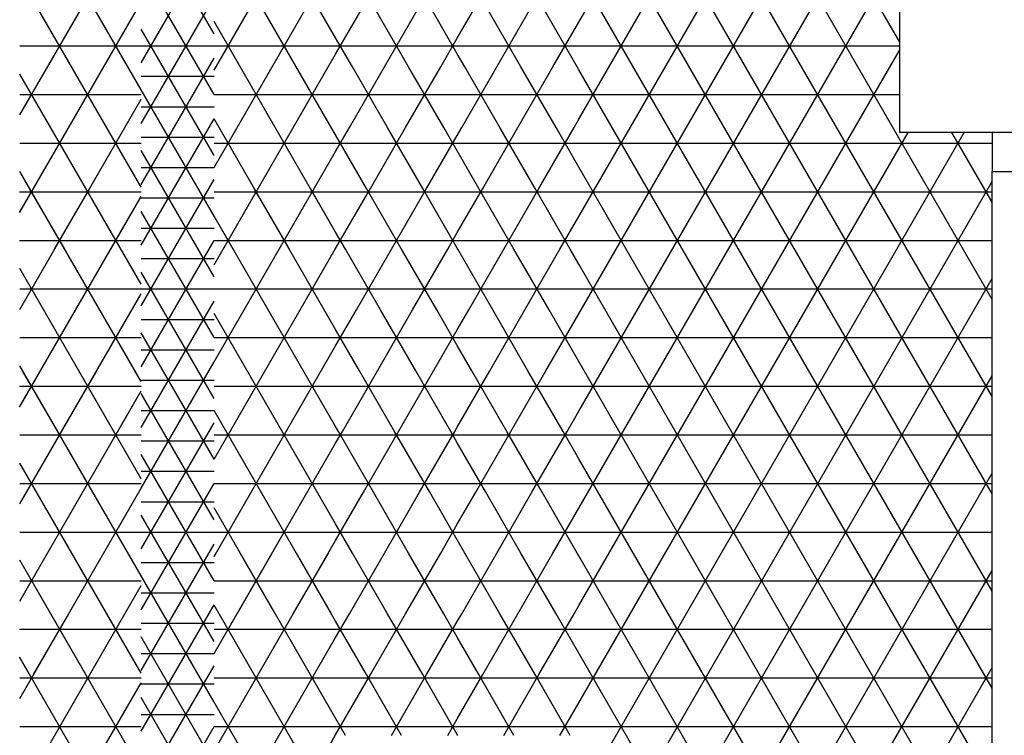
# Model space of a CAD drawing. Units: centimetres. Extents: x -301253 to -292688, y -134128 to -126305.
# Drawn here: x -296951 to -296749, y -128230 to -128083 of the extents above; entities that cross this region are included whole.
import ezdxf

# ---------------------------------------------------------------- set-up
doc = ezdxf.new("R2010")
doc.units = ezdxf.units.CM
doc.header["$MEASUREMENT"] = 0
doc.layers.get('0').update_dxf_attribs({"linetype": 'CONTINUOUS'})
for name, color, linetype in [('b_kanalina', 41, 'CONTINUOUS'), ('b_raster_901', 41, 'CONTINUOUS'), ('b_raster_alabaster', 254, 'CONTINUOUS'), ('b_raster_nieb', 141, 'CONTINUOUS')]:
    doc.layers.add(name, color=color, linetype=linetype)

msp = doc.modelspace()

# ---------------------------------------------------------------- linework, layer by layer
at = {"color": 7}
for p, q in [((-296770.04, -128106.25), (-296770.04, -127961.25)), ((-296595.04, -128106.25), (-296770.04, -128106.25))]:
    msp.add_line(p, q, dxfattribs=at)
for p, q in [((-296751.04, -128106.25), (-296751.04, -128114.25)), ((-296745.04, -128106.25), (-296751.04, -128106.25)), ((-296751.04, -128294.5), (-296751.04, -128114.25)), ((-296751.04, -128114.25), (-296745.04, -128114.25))]:
    msp.add_line(p, q)
at = {"layer": 'b_kanalina', "ltscale": 3}
for p, q in [((-296911.04, -128085.95), (-296926.04, -128059.97)), ((-296926.04, -128091.92), (-296911.04, -128065.94)), ((-296911.04, -128098.45), (-296926.04, -128072.47)), ((-296926.04, -128104.42), (-296911.04, -128078.44)), ((-296911.04, -128110.95), (-296926.04, -128084.97)), ((-296926.04, -128088.44), (-296911.04, -128088.44)), ((-296926.04, -128116.92), (-296911.04, -128090.94)), ((-296926.04, -128094.69), (-296911.04, -128094.69)), ((-296911.04, -128123.45), (-296926.04, -128097.47)), ((-296926.04, -128100.94), (-296911.04, -128100.94)), ((-296926.04, -128129.42), (-296911.04, -128103.44)), ((-296926.04, -128107.19), (-296911.04, -128107.19)), ((-296911.04, -128135.95), (-296926.04, -128109.97)), ((-296926.04, -128113.44), (-296911.04, -128113.44)), ((-296926.04, -128141.92), (-296911.04, -128115.94)), ((-296926.04, -128119.69), (-296911.04, -128119.69)), ((-296911.04, -128148.45), (-296926.04, -128122.47)), ((-296926.04, -128125.94), (-296911.04, -128125.94)), ((-296926.04, -128154.42), (-296911.04, -128128.44)), ((-296926.04, -128132.19), (-296911.04, -128132.19)), ((-296911.04, -128160.95), (-296926.04, -128134.97)), ((-296926.04, -128138.44), (-296911.04, -128138.44)), ((-296926.04, -128166.92), (-296911.04, -128140.94)), ((-296926.04, -128144.69), (-296911.04, -128144.69)), ((-296911.04, -128173.45), (-296926.04, -128147.47)), ((-296926.04, -128150.94), (-296911.04, -128150.94)), ((-296926.04, -128179.42), (-296911.04, -128153.44)), ((-296926.04, -128157.19), (-296911.04, -128157.19)), ((-296911.04, -128185.95), (-296926.04, -128159.97)), ((-296926.04, -128163.44), (-296911.04, -128163.44)), ((-296926.04, -128191.92), (-296911.04, -128165.94)), ((-296926.04, -128169.69), (-296911.04, -128169.69)), ((-296911.04, -128198.45), (-296926.04, -128172.47)), ((-296926.04, -128175.94), (-296911.04, -128175.94)), ((-296926.04, -128204.42), (-296911.04, -128178.44)), ((-296926.04, -128182.19), (-296911.04, -128182.19)), ((-296911.04, -128210.95), (-296926.04, -128184.97)), ((-296926.04, -128188.44), (-296911.04, -128188.44)), ((-296926.04, -128216.92), (-296911.04, -128190.94)), ((-296926.04, -128194.69), (-296911.04, -128194.69)), ((-296911.04, -128223.45), (-296926.04, -128197.47)), ((-296926.04, -128200.94), (-296911.04, -128200.94)), ((-296926.04, -128229.42), (-296911.04, -128203.44)), ((-296926.04, -128207.19), (-296911.04, -128207.19)), ((-296911.04, -128235.95), (-296926.04, -128209.97)), ((-296926.04, -128213.44), (-296911.04, -128213.44)), ((-296926.04, -128241.92), (-296911.04, -128215.94)), ((-296926.04, -128219.69), (-296911.04, -128219.69)), ((-296911.04, -128248.45), (-296926.04, -128222.47)), ((-296926.04, -128225.94), (-296911.04, -128225.94)), ((-296926.04, -128254.42), (-296911.04, -128228.44))]:
    msp.add_line(p, q, dxfattribs=at)
at = {"layer": 'b_raster_901', "ltscale": 3}
for p, q in [((-296886.04, -128086.75), (-296911.04, -128043.45)), ((-296911.04, -128093.44), (-296886.04, -128050.14)), ((-296926.04, -128097.47), (-296950.99, -128054.25)), ((-296950.99, -128102.64), (-296926.04, -128059.42)), ((-296886.04, -128106.75), (-296911.04, -128063.45)), ((-296911.04, -128113.44), (-296886.04, -128070.14)), ((-296926.04, -128117.47), (-296950.99, -128074.25)), ((-296950.99, -128122.64), (-296926.04, -128079.42)), ((-296886.04, -128126.75), (-296911.04, -128083.45)), ((-296950.99, -128088.44), (-296926.04, -128088.44)), ((-296911.04, -128088.44), (-296886.04, -128088.44)), ((-296911.04, -128133.44), (-296886.04, -128090.14)), ((-296926.04, -128137.47), (-296950.99, -128094.25)), ((-296950.99, -128098.44), (-296926.04, -128098.44)), ((-296911.04, -128098.44), (-296886.04, -128098.44)), ((-296950.99, -128142.64), (-296926.04, -128099.42)), ((-296886.04, -128146.75), (-296911.04, -128103.45)), ((-296950.99, -128108.44), (-296926.04, -128108.44)), ((-296911.04, -128108.44), (-296886.04, -128108.44)), ((-296911.04, -128153.44), (-296886.04, -128110.14)), ((-296926.04, -128157.47), (-296950.99, -128114.25)), ((-296950.99, -128118.44), (-296926.04, -128118.44)), ((-296911.04, -128118.44), (-296886.04, -128118.44)), ((-296886.04, -128130.14), (-296878.88, -128117.75)), ((-296886.04, -128118.44), (-296861.04, -128118.44)), ((-296872.47, -128130.25), (-296879.69, -128117.75)), ((-296874.55, -128130.25), (-296867.33, -128117.75)), ((-296861.04, -128130.05), (-296868.14, -128117.75)), ((-296950.99, -128162.64), (-296926.04, -128119.42)), ((-296886.04, -128166.75), (-296911.04, -128123.45)), ((-296884.02, -128130.25), (-296886.04, -128126.75)), ((-296863, -128130.25), (-296861.04, -128126.84)), ((-296950.99, -128128.44), (-296926.04, -128128.44)), ((-296911.04, -128128.44), (-296886.04, -128128.44)), ((-296886.04, -128128.44), (-296861.04, -128128.44)), ((-296911.04, -128173.44), (-296886.04, -128130.14)), ((-296926.04, -128177.47), (-296950.99, -128134.25)), ((-296950.99, -128138.44), (-296926.04, -128138.44)), ((-296911.04, -128138.44), (-296886.04, -128138.44)), ((-296950.99, -128182.64), (-296926.04, -128139.42)), ((-296886.04, -128186.75), (-296911.04, -128143.45)), ((-296950.99, -128148.44), (-296926.04, -128148.44)), ((-296911.04, -128148.44), (-296886.04, -128148.44)), ((-296911.04, -128193.44), (-296886.04, -128150.14)), ((-296926.04, -128197.47), (-296950.99, -128154.25)), ((-296861.04, -128166.84), (-296854.34, -128155.25)), ((-296850.82, -128167.75), (-296858.03, -128155.25)), ((-296850.01, -128167.75), (-296842.79, -128155.25)), ((-296839.27, -128167.75), (-296846.49, -128155.25)), ((-296950.99, -128158.44), (-296926.04, -128158.44)), ((-296950.99, -128202.64), (-296926.04, -128159.42)), ((-296911.04, -128158.44), (-296886.04, -128158.44)), ((-296861.04, -128158.44), (-296836.04, -128158.44)), ((-296886.04, -128206.75), (-296911.04, -128163.45)), ((-296838.46, -128167.75), (-296836.04, -128163.54)), ((-296950.99, -128168.44), (-296926.04, -128168.44)), ((-296911.04, -128168.44), (-296886.04, -128168.44)), ((-296911.04, -128213.44), (-296886.04, -128170.14)), ((-296926.04, -128217.47), (-296950.99, -128174.25)), ((-296950.99, -128178.44), (-296926.04, -128178.44)), ((-296950.99, -128222.64), (-296926.04, -128179.42)), ((-296911.04, -128178.44), (-296886.04, -128178.44)), ((-296886.04, -128190.14), (-296880.32, -128180.25)), ((-296871.03, -128192.75), (-296878.24, -128180.25)), ((-296875.99, -128192.75), (-296868.77, -128180.25)), ((-296861.04, -128190.05), (-296866.69, -128180.25)), ((-296886.04, -128226.75), (-296911.04, -128183.45)), ((-296882.57, -128192.75), (-296886.04, -128186.75)), ((-296864.44, -128192.75), (-296861.04, -128186.84)), ((-296950.99, -128188.44), (-296926.04, -128188.44)), ((-296911.04, -128188.44), (-296886.04, -128188.44)), ((-296886.04, -128188.44), (-296861.04, -128188.44)), ((-296911.04, -128233.44), (-296886.04, -128190.14)), ((-296926.04, -128237.47), (-296950.99, -128194.25)), ((-296950.99, -128198.44), (-296926.04, -128198.44)), ((-296950.99, -128242.64), (-296926.04, -128199.42)), ((-296911.04, -128198.44), (-296886.04, -128198.44)), ((-296886.04, -128246.75), (-296911.04, -128203.45)), ((-296950.99, -128208.44), (-296926.04, -128208.44)), ((-296911.04, -128208.44), (-296886.04, -128208.44)), ((-296911.04, -128253.44), (-296886.04, -128210.14)), ((-296926.04, -128257.47), (-296950.99, -128214.25)), ((-296950.99, -128218.44), (-296926.04, -128218.44)), ((-296950.99, -128262.64), (-296926.04, -128219.42)), ((-296911.04, -128218.44), (-296886.04, -128218.44)), ((-296886.04, -128266.75), (-296911.04, -128223.45)), ((-296950.99, -128228.44), (-296926.04, -128228.44)), ((-296911.04, -128228.44), (-296886.04, -128228.44)), ((-296911.04, -128273.44), (-296886.04, -128230.14))]:
    msp.add_line(p, q, dxfattribs=at)
at = {"layer": 'b_raster_alabaster', "ltscale": 3}
for p, q in [((-296770.04, -128087.67), (-296836.04, -127973.35)), ((-296751.04, -128140.57), (-296836.04, -127993.35)), ((-296836.04, -128123.54), (-296770.04, -128009.22)), ((-296836.04, -128143.54), (-296770.04, -128029.22)), ((-296836.04, -128163.54), (-296770.04, -128049.22)), ((-296751.04, -128160.57), (-296811.04, -128056.65)), ((-296836.04, -128083.54), (-296826.92, -128067.75)), ((-296836.04, -128103.54), (-296815.37, -128067.75)), ((-296751.04, -128200.57), (-296827.72, -128067.75)), ((-296751.04, -128180.57), (-296816.18, -128067.75)), ((-296836.04, -128183.54), (-296770.04, -128069.22)), ((-296751.04, -128220.57), (-296836.04, -128073.35)), ((-296886.04, -128090.14), (-296880.32, -128080.25)), ((-296871.03, -128092.75), (-296878.24, -128080.25)), ((-296875.99, -128092.75), (-296868.77, -128080.25)), ((-296861.04, -128090.05), (-296866.69, -128080.25)), ((-296861.04, -128086.84), (-296857.23, -128080.25)), ((-296847.93, -128092.75), (-296855.15, -128080.25)), ((-296852.9, -128092.75), (-296845.68, -128080.25)), ((-296836.38, -128092.75), (-296843.6, -128080.25)), ((-296841.35, -128092.75), (-296836.04, -128083.54)), ((-296882.57, -128092.75), (-296886.04, -128086.75)), ((-296886.04, -128088.44), (-296861.04, -128088.44)), ((-296864.44, -128092.75), (-296861.04, -128086.84)), ((-296861.04, -128088.44), (-296836.04, -128088.44)), ((-296836.04, -128088.44), (-296770.04, -128088.44)), ((-296859.48, -128092.75), (-296861.04, -128090.05)), ((-296836.04, -128203.54), (-296770.04, -128089.22)), ((-296860.11, -128105.25), (-296852.9, -128092.75)), ((-296852.26, -128105.25), (-296859.48, -128092.75)), ((-296848.57, -128105.25), (-296841.35, -128092.75)), ((-296840.71, -128105.25), (-296847.93, -128092.75)), ((-296836.04, -128093.35), (-296836.38, -128092.75)), ((-296751.04, -128240.57), (-296836.04, -128093.35)), ((-296861.04, -128098.44), (-296836.04, -128098.44)), ((-296836.04, -128098.44), (-296770.04, -128098.44)), ((-296837.02, -128105.25), (-296836.04, -128103.54)), ((-296886.04, -128110.14), (-296883.21, -128105.25)), ((-296879.69, -128117.75), (-296886.04, -128106.75)), ((-296878.88, -128117.75), (-296871.66, -128105.25)), ((-296868.14, -128117.75), (-296875.36, -128105.25)), ((-296867.33, -128117.75), (-296861.04, -128106.84)), ((-296861.04, -128110.05), (-296863.81, -128105.25)), ((-296861.04, -128106.84), (-296860.11, -128105.25)), ((-296855.78, -128117.75), (-296848.57, -128105.25)), ((-296845.04, -128117.75), (-296852.26, -128105.25)), ((-296844.24, -128117.75), (-296837.02, -128105.25)), ((-296836.04, -128113.35), (-296840.71, -128105.25)), ((-296836.04, -128223.54), (-296768.32, -128106.25)), ((-296836.04, -128243.54), (-296756.77, -128106.25)), ((-296751.04, -128120.57), (-296759.31, -128106.25)), ((-296886.04, -128108.44), (-296861.04, -128108.44)), ((-296861.04, -128108.44), (-296836.04, -128108.44)), ((-296836.04, -128108.44), (-296751.04, -128108.44)), ((-296856.59, -128117.75), (-296861.04, -128110.05)), ((-296751.04, -128260.57), (-296836.04, -128113.35)), ((-296836.04, -128263.54), (-296751.04, -128116.31)), ((-296836.04, -128118.44), (-296751.04, -128118.44)), ((-296836.04, -128128.44), (-296751.04, -128128.44)), ((-296876.8, -128142.75), (-296884.02, -128130.25)), ((-296881.77, -128142.75), (-296874.55, -128130.25)), ((-296865.25, -128142.75), (-296872.47, -128130.25)), ((-296870.22, -128142.75), (-296863, -128130.25)), ((-296853.7, -128142.75), (-296860.92, -128130.25)), ((-296858.67, -128142.75), (-296851.45, -128130.25)), ((-296842.16, -128142.75), (-296849.37, -128130.25)), ((-296847.12, -128142.75), (-296839.91, -128130.25)), ((-296836.04, -128133.35), (-296837.83, -128130.25)), ((-296751.04, -128280.57), (-296836.04, -128133.35)), ((-296836.04, -128283.54), (-296751.04, -128136.31)), ((-296886.04, -128138.44), (-296861.04, -128138.44)), ((-296861.04, -128138.44), (-296836.04, -128138.44)), ((-296836.04, -128138.44), (-296751.04, -128138.44)), ((-296861.04, -128146.84), (-296858.67, -128142.75)), ((-296854.34, -128155.25), (-296847.12, -128142.75)), ((-296846.49, -128155.25), (-296853.7, -128142.75)), ((-296836.04, -128153.35), (-296842.16, -128142.75)), ((-296842.79, -128155.25), (-296836.04, -128143.54)), ((-296861.04, -128148.44), (-296836.04, -128148.44)), ((-296836.04, -128148.44), (-296751.04, -128148.44)), ((-296858.03, -128155.25), (-296861.04, -128150.05)), ((-296751.04, -128300.57), (-296836.04, -128153.35)), ((-296884.65, -128167.75), (-296877.44, -128155.25)), ((-296873.91, -128167.75), (-296881.13, -128155.25)), ((-296873.11, -128167.75), (-296865.89, -128155.25)), ((-296862.36, -128167.75), (-296869.58, -128155.25)), ((-296836.04, -128303.54), (-296751.04, -128156.31)), ((-296886.04, -128158.44), (-296861.04, -128158.44)), ((-296836.04, -128158.44), (-296751.04, -128158.44)), ((-296885.46, -128167.75), (-296886.04, -128166.75)), ((-296861.56, -128167.75), (-296861.04, -128166.84)), ((-296886.04, -128170.14), (-296884.65, -128167.75)), ((-296886.04, -128168.44), (-296861.04, -128168.44)), ((-296878.24, -128180.25), (-296885.46, -128167.75)), ((-296880.32, -128180.25), (-296873.11, -128167.75)), ((-296866.69, -128180.25), (-296873.91, -128167.75)), ((-296868.77, -128180.25), (-296861.56, -128167.75)), ((-296861.04, -128170.05), (-296862.36, -128167.75)), ((-296861.04, -128168.44), (-296836.04, -128168.44)), ((-296857.23, -128180.25), (-296850.01, -128167.75)), ((-296843.6, -128180.25), (-296850.82, -128167.75)), ((-296845.68, -128180.25), (-296838.46, -128167.75)), ((-296836.04, -128173.35), (-296839.27, -128167.75)), ((-296836.04, -128168.44), (-296751.04, -128168.44)), ((-296855.15, -128180.25), (-296861.04, -128170.05)), ((-296751.04, -128320.57), (-296836.04, -128173.35)), ((-296836.04, -128323.54), (-296751.04, -128176.31)), ((-296886.04, -128178.44), (-296861.04, -128178.44)), ((-296861.04, -128178.44), (-296836.04, -128178.44)), ((-296836.04, -128178.44), (-296751.04, -128178.44)), ((-296836.04, -128188.44), (-296751.04, -128188.44)), ((-296883.21, -128205.25), (-296875.99, -128192.75)), ((-296875.36, -128205.25), (-296882.57, -128192.75)), ((-296871.66, -128205.25), (-296864.44, -128192.75)), ((-296863.81, -128205.25), (-296871.03, -128192.75)), ((-296860.11, -128205.25), (-296852.9, -128192.75)), ((-296852.26, -128205.25), (-296859.48, -128192.75)), ((-296848.57, -128205.25), (-296841.35, -128192.75)), ((-296840.71, -128205.25), (-296847.93, -128192.75)), ((-296836.04, -128193.35), (-296836.38, -128192.75)), ((-296751.04, -128340.57), (-296836.04, -128193.35)), ((-296836.04, -128343.54), (-296751.04, -128196.31)), ((-296886.04, -128198.44), (-296861.04, -128198.44)), ((-296861.04, -128198.44), (-296836.04, -128198.44)), ((-296836.04, -128198.44), (-296751.04, -128198.44)), ((-296837.02, -128205.25), (-296836.04, -128203.54)), ((-296886.04, -128210.14), (-296883.21, -128205.25)), ((-296878.88, -128217.75), (-296871.66, -128205.25)), ((-296868.14, -128217.75), (-296875.36, -128205.25)), ((-296861.04, -128210.05), (-296863.81, -128205.25)), ((-296861.04, -128206.84), (-296860.11, -128205.25)), ((-296855.78, -128217.75), (-296848.57, -128205.25)), ((-296845.04, -128217.75), (-296852.26, -128205.25)), ((-296844.24, -128217.75), (-296837.02, -128205.25)), ((-296836.04, -128213.35), (-296840.71, -128205.25)), ((-296879.69, -128217.75), (-296886.04, -128206.75)), ((-296867.33, -128217.75), (-296861.04, -128206.84)), ((-296886.04, -128208.44), (-296861.04, -128208.44)), ((-296861.04, -128208.44), (-296836.04, -128208.44)), ((-296856.59, -128217.75), (-296861.04, -128210.05)), ((-296836.04, -128208.44), (-296751.04, -128208.44)), ((-296751.04, -128360.57), (-296836.04, -128213.35)), ((-296861.04, -128226.84), (-296855.78, -128217.75)), ((-296849.37, -128230.25), (-296856.59, -128217.75)), ((-296851.45, -128230.25), (-296844.24, -128217.75)), ((-296837.83, -128230.25), (-296845.04, -128217.75)), ((-296836.04, -128363.54), (-296751.04, -128216.31)), ((-296861.04, -128218.44), (-296836.04, -128218.44)), ((-296836.04, -128218.44), (-296751.04, -128218.44)), ((-296839.91, -128230.25), (-296836.04, -128223.54)), ((-296861.04, -128228.44), (-296836.04, -128228.44)), ((-296860.92, -128230.25), (-296861.04, -128230.05)), ((-296836.04, -128228.44), (-296751.04, -128228.44))]:
    msp.add_line(p, q, dxfattribs=at)
at = {"layer": 'b_raster_nieb', "ltscale": 3}
for p, q in [((-296883.21, -128105.25), (-296875.99, -128092.75)), ((-296875.36, -128105.25), (-296882.57, -128092.75)), ((-296871.66, -128105.25), (-296864.44, -128092.75)), ((-296863.81, -128105.25), (-296871.03, -128092.75)), ((-296886.04, -128098.44), (-296861.04, -128098.44)), ((-296951.04, -128122.72), (-296948.16, -128117.75)), ((-296951.04, -128118.44), (-296926.04, -128118.44)), ((-296941.75, -128130.25), (-296948.97, -128117.75)), ((-296943.83, -128130.25), (-296936.61, -128117.75)), ((-296930.2, -128130.25), (-296937.42, -128117.75)), ((-296911.04, -128118.44), (-296886.04, -128118.44)), ((-296909.19, -128130.25), (-296901.97, -128117.75)), ((-296895.56, -128130.25), (-296902.78, -128117.75)), ((-296897.64, -128130.25), (-296890.43, -128117.75)), ((-296886.04, -128126.75), (-296891.23, -128117.75)), ((-296861.04, -128126.84), (-296855.78, -128117.75)), ((-296861.04, -128118.44), (-296836.04, -128118.44)), ((-296849.37, -128130.25), (-296856.59, -128117.75)), ((-296851.45, -128130.25), (-296844.24, -128117.75)), ((-296837.83, -128130.25), (-296845.04, -128117.75)), ((-296932.28, -128130.25), (-296926.04, -128119.42)), ((-296907.11, -128130.25), (-296911.04, -128123.45)), ((-296839.91, -128130.25), (-296836.04, -128123.54)), ((-296951.04, -128128.44), (-296926.04, -128128.44)), ((-296911.04, -128128.44), (-296886.04, -128128.44)), ((-296861.04, -128128.44), (-296836.04, -128128.44)), ((-296886.1, -128130.25), (-296886.04, -128130.14)), ((-296860.92, -128130.25), (-296861.04, -128130.05)), ((-296886.04, -128150.14), (-296881.77, -128142.75)), ((-296877.44, -128155.25), (-296870.22, -128142.75)), ((-296869.58, -128155.25), (-296876.8, -128142.75)), ((-296861.04, -128150.05), (-296865.25, -128142.75)), ((-296881.13, -128155.25), (-296886.04, -128146.75)), ((-296865.89, -128155.25), (-296861.04, -128146.84)), ((-296886.04, -128148.44), (-296861.04, -128148.44)), ((-296951.04, -128162.72), (-296946.72, -128155.25)), ((-296943.19, -128167.75), (-296950.41, -128155.25)), ((-296942.39, -128167.75), (-296935.17, -128155.25)), ((-296931.65, -128167.75), (-296938.86, -128155.25)), ((-296926.04, -128157.47), (-296927.32, -128155.25)), ((-296951.04, -128158.44), (-296926.04, -128158.44)), ((-296930.84, -128167.75), (-296926.04, -128159.42)), ((-296861.04, -128186.84), (-296857.23, -128180.25)), ((-296847.93, -128192.75), (-296855.15, -128180.25)), ((-296852.9, -128192.75), (-296845.68, -128180.25)), ((-296836.38, -128192.75), (-296843.6, -128180.25)), ((-296841.35, -128192.75), (-296836.04, -128183.54)), ((-296861.04, -128188.44), (-296836.04, -128188.44)), ((-296859.48, -128192.75), (-296861.04, -128190.05)), ((-296911.04, -128193.44), (-296910.63, -128192.75)), ((-296906.3, -128205.25), (-296899.09, -128192.75)), ((-296898.45, -128205.25), (-296905.67, -128192.75)), ((-296894.76, -128205.25), (-296887.54, -128192.75)), ((-296886.9, -128205.25), (-296894.12, -128192.75)), ((-296911.04, -128198.44), (-296886.04, -128198.44)), ((-296910, -128205.25), (-296911.04, -128203.45)), ((-296948.16, -128217.75), (-296940.94, -128205.25)), ((-296937.42, -128217.75), (-296944.64, -128205.25)), ((-296936.61, -128217.75), (-296929.4, -128205.25)), ((-296926.04, -128217.47), (-296933.09, -128205.25)), ((-296951.04, -128208.44), (-296926.04, -128208.44)), ((-296948.97, -128217.75), (-296951.04, -128214.16)), ((-296886.04, -128230.14), (-296878.88, -128217.75)), ((-296872.47, -128230.25), (-296879.69, -128217.75)), ((-296874.55, -128230.25), (-296867.33, -128217.75)), ((-296861.04, -128230.05), (-296868.14, -128217.75)), ((-296886.04, -128218.44), (-296861.04, -128218.44)), ((-296884.02, -128230.25), (-296886.04, -128226.75)), ((-296863, -128230.25), (-296861.04, -128226.84)), ((-296886.04, -128228.44), (-296861.04, -128228.44))]:
    msp.add_line(p, q, dxfattribs=at)

doc.saveas('drawing.dxf')
